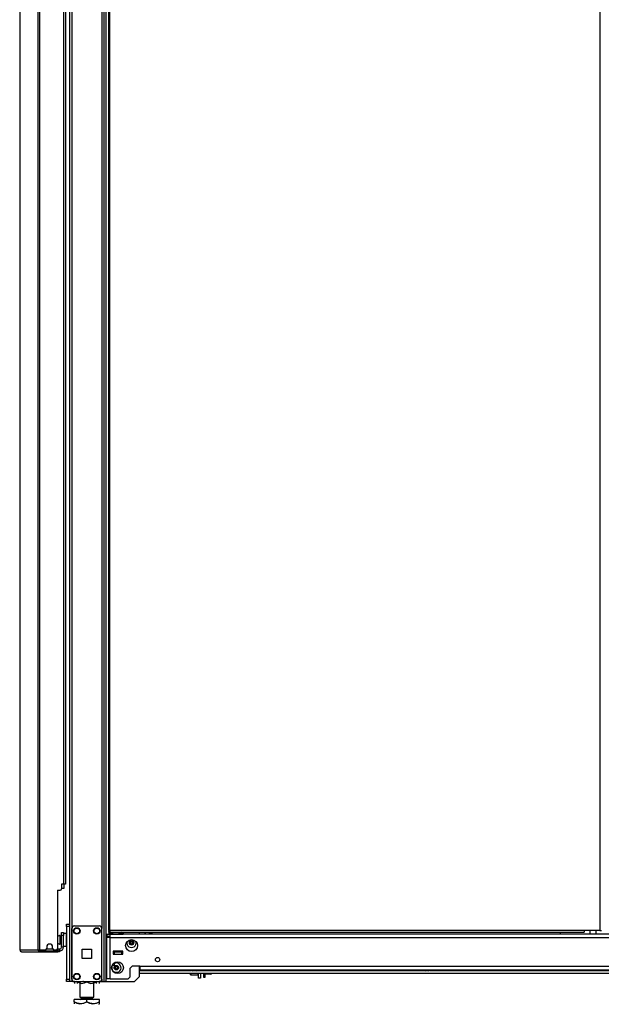
# Model space of a CAD drawing. Extents: x -238 to 37, y -63 to 168.
# Drawn here: x -82 to -59, y 11 to 50 of the extents above; entities that cross this region are included whole.
import ezdxf

# ---------------------------------------------------------------- set-up
doc = ezdxf.new("R2010")
doc.units = 0
doc.header["$MEASUREMENT"] = 0
doc.layers.add('TFR-TRI', color=7, linetype='CONTINUOUS')

msp = doc.modelspace()

# ---------------------------------------------------------------- linework, layer by layer
at = {"layer": 'TFR-TRI', "color": 173, "linetype": 'CONTINUOUS'}
for p, q in [((-80.258, 95.914), (-80.258, 12.34)), ((-80.164, 95.914), (-80.164, 12.34)), ((-78.882, 12.34), (-78.882, 95.914)), ((-78.803, 12.34), (-78.803, 95.311)), ((-78.976, 93.804), (-78.976, 14.45)), ((-77.48, 14.22), (-77.48, 14.299)), ((-77.48, 12.536), (-77.48, 12.945)), ((-77.677, 12.34), (-77.48, 12.536)), ((-80.231, 12.34), (-80.258, 12.34)), ((-80.164, 12.34), (-80.231, 12.34)), ((-80.065, 12.34), (-80.164, 12.34)), ((-78.976, 12.34), (-79.075, 12.34)), ((-78.976, 12.436), (-78.976, 12.34)), ((-78.976, 12.34), (-78.91, 12.34)), ((-78.91, 12.34), (-78.882, 12.34)), ((-78.882, 12.34), (-78.859, 12.34)), ((-78.859, 12.34), (-78.803, 12.34)), ((-78.803, 12.34), (-77.677, 12.34))]:
    msp.add_line(p, q, dxfattribs=at)
at = {"layer": 'TFR-TRI', "color": 30, "linetype": 'CONTINUOUS'}
for p, q in [((-81.512, 95.512), (-81.512, 13.592)), ((-81.443, 95.512), (-81.443, 13.592)), ((-78.716, 95.089), (-78.716, 14.361)), ((-78.653, 14.361), (-78.653, 95.089)), ((-59.208, 95.089), (-59.208, 14.361)), ((-80.494, 92.906), (-80.494, 16.198)), ((-80.423, 92.906), (-80.423, 16.198)), ((-82.235, 51.403), (-82.235, 13.592)), ((-82.232, 51.403), (-82.232, 13.592)), ((-80.573, 16.198), (-80.573, 16.021)), ((-80.494, 16.198), (-80.573, 16.198)), ((-80.444, 16.198), (-80.494, 16.198)), ((-80.423, 16.198), (-80.444, 16.198)), ((-80.73, 15.962), (-80.73, 13.651)), ((-80.73, 15.962), (-80.632, 15.962)), ((-78.698, 14.361), (-78.716, 14.361)), ((-78.716, 14.33), (-78.653, 14.33)), ((-78.716, 14.33), (-78.716, 14.298)), ((-78.716, 14.298), (-78.653, 14.298)), ((-78.653, 14.361), (-78.698, 14.361)), ((-59.83, 14.361), (-78.653, 14.361)), ((-78.653, 14.361), (-78.653, 14.317)), ((-78.653, 14.317), (-78.653, 14.298)), ((-78.653, 14.298), (-59.83, 14.298)), ((-59.83, 14.361), (-59.83, 14.317)), ((-59.208, 14.361), (-59.83, 14.361)), ((-59.83, 14.317), (-59.83, 14.298)), ((-59.208, 14.361), (-59.164, 14.361)), ((-59.164, 14.361), (-59.145, 14.361)), ((-81.164, 13.71), (-81.164, 13.651)), ((-80.927, 13.651), (-80.927, 13.71)), ((-82.235, 13.592), (-82.234, 13.592)), ((-82.234, 13.592), (-82.232, 13.592)), ((-82.232, 13.592), (-82.223, 13.592)), ((-82.223, 13.592), (-81.512, 13.592)), ((-82.223, 13.592), (-82.203, 13.541)), ((-82.203, 13.541), (-82.154, 13.521)), ((-82.164, 13.521), (-82.164, 13.521)), ((-82.164, 13.521), (-82.154, 13.521)), ((-82.154, 13.521), (-81.443, 13.521)), ((-81.512, 13.592), (-81.487, 13.592)), ((-81.512, 13.592), (-81.492, 13.541)), ((-81.492, 13.541), (-81.443, 13.521)), ((-81.487, 13.592), (-81.443, 13.592)), ((-81.474, 13.592), (-81.465, 13.569)), ((-81.465, 13.569), (-81.443, 13.56)), ((-81.443, 13.592), (-81.223, 13.592)), ((-81.443, 13.56), (-81.355, 13.56)), ((-81.443, 13.521), (-81.443, 13.56)), ((-81.443, 13.521), (-80.719, 13.521)), ((-80.868, 13.592), (-80.79, 13.592)), ((-80.754, 13.56), (-80.719, 13.56)), ((-80.719, 13.56), (-80.677, 13.56)), ((-80.719, 13.521), (-80.719, 13.56)), ((-80.677, 13.521), (-80.719, 13.521)), ((-80.677, 13.56), (-80.66, 13.56)), ((-80.66, 13.521), (-80.677, 13.521)), ((-80.66, 13.56), (-80.66, 13.521))]:
    msp.add_line(p, q, dxfattribs=at)
at = {"layer": 'TFR-TRI', "color": 3, "linetype": 'CONTINUOUS'}
for p, q in [((-80.513, 16.028), (-80.573, 16.028)), ((-80.489, 16.028), (-80.513, 16.028)), ((-80.489, 16.198), (-80.489, 16.028)), ((-78.492, 13.507), (-78.531, 13.507)), ((-78.177, 13.507), (-78.492, 13.507)), ((-78.492, 13.507), (-78.492, 13.428)), ((-78.492, 13.428), (-78.177, 13.428)), ((-78.137, 13.507), (-78.177, 13.507)), ((-78.177, 13.428), (-78.177, 13.507)), ((-78.569, 12.988), (-78.467, 12.988)), ((-78.467, 13.028), (-78.467, 13.097)), ((-78.467, 12.988), (-78.467, 13.028)), ((-75.429, 12.806), (-75.429, 12.793)), ((-75.429, 12.793), (-75.39, 12.793)), ((-75.39, 12.793), (-75.298, 12.793)), ((-75.329, 12.766), (-75.36, 12.766)), ((-75.266, 12.766), (-75.329, 12.766)), ((-75.298, 12.793), (-75.205, 12.793)), ((-75.235, 12.766), (-75.266, 12.766)), ((-75.205, 12.793), (-75.167, 12.793)), ((-75.167, 12.793), (-75.167, 12.806)), ((-66.196, 12.806), (-66.196, 12.793)), ((-66.196, 12.793), (-66.158, 12.793)), ((-66.158, 12.793), (-66.065, 12.793)), ((-66.097, 12.766), (-66.128, 12.766)), ((-66.034, 12.766), (-66.097, 12.766)), ((-66.065, 12.793), (-65.973, 12.793)), ((-66.003, 12.766), (-66.034, 12.766)), ((-65.973, 12.793), (-65.934, 12.793)), ((-65.934, 12.793), (-65.934, 12.806))]:
    msp.add_line(p, q, dxfattribs=at)
at = {"layer": 'TFR-TRI', "color": 21, "linetype": 'CONTINUOUS'}
for p, q in [((-80.376, 14.592), (-80.376, 14.621)), ((-80.376, 14.621), (-80.258, 14.621)), ((-80.376, 14.522), (-80.376, 14.592)), ((-80.376, 14.522), (-80.376, 12.438)), ((-80.258, 14.522), (-80.376, 14.522)), ((-80.258, 14.621), (-80.258, 14.592)), ((-80.258, 14.592), (-80.258, 14.522)), ((-80.258, 14.522), (-80.258, 12.438)), ((-80.376, 12.368), (-80.376, 12.438)), ((-80.376, 12.438), (-80.258, 12.438)), ((-80.376, 12.339), (-80.376, 12.368)), ((-80.258, 12.339), (-80.376, 12.339)), ((-80.258, 12.438), (-80.258, 12.368)), ((-80.258, 12.368), (-80.258, 12.339))]:
    msp.add_line(p, q, dxfattribs=at)
at = {"layer": 'TFR-TRI', "color": 124, "linetype": 'CONTINUOUS'}
for p, q in [((-80.065, 14.544), (-79.075, 14.544)), ((-80.164, 12.438), (-80.164, 14.446)), ((-78.976, 12.438), (-78.976, 14.446)), ((-79.757, 13.255), (-79.757, 13.629)), ((-79.757, 13.629), (-79.383, 13.629)), ((-79.383, 13.629), (-79.383, 13.255)), ((-79.383, 13.255), (-79.757, 13.255)), ((-80.065, 12.34), (-79.075, 12.34))]:
    msp.add_line(p, q, dxfattribs=at)
at = {"layer": 'TFR-TRI', "color": 5, "linetype": 'CONTINUOUS'}
for p, q in [((-80.623, 14.165), (-80.629, 14.165)), ((-80.629, 14.165), (-80.629, 14.132)), ((-80.629, 14.132), (-80.629, 14.046)), ((-80.623, 14.132), (-80.623, 14.165)), ((-80.623, 14.046), (-80.623, 14.132)), ((-80.577, 14.118), (-80.623, 14.118)), ((-80.382, 14.243), (-80.498, 14.243)), ((-80.382, 14.21), (-80.382, 14.243)), ((-80.382, 14.118), (-80.382, 14.21)), ((-80.382, 13.993), (-80.382, 14.118)), ((-80.629, 14.046), (-80.629, 13.94)), ((-80.629, 13.94), (-80.629, 13.854)), ((-80.629, 13.854), (-80.629, 13.821)), ((-80.629, 13.821), (-80.623, 13.821)), ((-80.623, 13.94), (-80.623, 14.046)), ((-80.623, 13.854), (-80.623, 13.94)), ((-80.623, 13.868), (-80.577, 13.868)), ((-80.623, 13.821), (-80.623, 13.854)), ((-80.498, 13.743), (-80.382, 13.743)), ((-80.382, 13.868), (-80.382, 13.993)), ((-80.382, 13.777), (-80.382, 13.868)), ((-80.382, 13.743), (-80.382, 13.777))]:
    msp.add_line(p, q, dxfattribs=at)
at = {"layer": 'TFR-TRI', "color": 95, "linetype": 'CONTINUOUS'}
for p, q in [((-80.577, 14.254), (-80.577, 14.288)), ((-80.577, 14.288), (-80.498, 14.288)), ((-80.577, 14.17), (-80.577, 14.254)), ((-80.498, 14.17), (-80.577, 14.17)), ((-80.577, 13.698), (-80.577, 14.17)), ((-80.498, 14.288), (-80.498, 14.254)), ((-80.498, 14.254), (-80.498, 14.17)), ((-80.498, 13.698), (-80.498, 14.17)), ((-80.498, 13.698), (-80.577, 13.698)), ((-81.431, 13.56), (-81.431, 13.592)), ((-81.376, 13.56), (-81.396, 13.56)), ((-81.355, 13.56), (-81.376, 13.56)), ((-81.355, 13.592), (-81.355, 13.56)), ((-81.355, 13.56), (-80.754, 13.56)), ((-80.754, 13.56), (-80.754, 13.603)), ((-80.733, 13.56), (-80.754, 13.56)), ((-80.719, 13.56), (-80.733, 13.56)), ((-80.732, 13.639), (-80.719, 13.639)), ((-80.719, 13.639), (-80.715, 13.639)), ((-80.715, 13.639), (-80.636, 13.639)), ((-80.715, 13.639), (-80.715, 13.56)), ((-80.66, 13.56), (-80.636, 13.56)), ((-80.636, 13.56), (-80.636, 13.639))]:
    msp.add_line(p, q, dxfattribs=at)
at = {"layer": 'TFR-TRI', "color": 151, "linetype": 'CONTINUOUS'}
for p, q in [((-78.78, 14.219), (-78.642, 14.219)), ((-78.78, 14.219), (-78.78, 14.141)), ((-78.78, 14.141), (-78.642, 14.141)), ((-78.74, 14.082), (-78.78, 14.082)), ((-78.78, 12.444), (-78.78, 14.082)), ((-78.642, 14.082), (-78.74, 14.082)), ((-78.642, 14.179), (-78.642, 14.219)), ((-78.557, 14.219), (-78.642, 14.219)), ((-78.642, 14.082), (-78.642, 14.179)), ((-78.642, 14.082), (-35.024, 14.082)), ((-78.642, 12.444), (-78.642, 14.082)), ((-35.397, 14.219), (-78.269, 14.219)), ((-78.531, 13.546), (-78.531, 13.428)), ((-78.137, 13.546), (-78.531, 13.546)), ((-78.531, 13.428), (-78.137, 13.428)), ((-78.137, 13.428), (-78.137, 13.546)), ((-77.855, 12.865), (-77.776, 12.944)), ((-77.461, 12.944), (-77.776, 12.944)), ((-77.461, 12.944), (-36.205, 12.944)), ((-77.461, 12.944), (-77.461, 12.846)), ((-77.933, 12.444), (-77.855, 12.522)), ((-77.855, 12.522), (-77.855, 12.865)), ((-77.461, 12.846), (-77.461, 12.806)), ((-77.461, 12.806), (-36.205, 12.806)), ((-78.74, 12.444), (-78.78, 12.444)), ((-78.642, 12.444), (-78.74, 12.444)), ((-78.642, 12.444), (-77.933, 12.444))]:
    msp.add_line(p, q, dxfattribs=at)
at = {"layer": 'TFR-TRI', "color": 2, "linetype": 'CONTINUOUS'}
for p, q in [((-78.637, 14.298), (-78.702, 14.261)), ((-78.702, 14.261), (-78.624, 14.283)), ((-78.702, 14.261), (-78.702, 14.219)), ((-78.642, 14.219), (-78.557, 14.219)), ((-78.624, 14.283), (-78.557, 14.261)), ((-78.557, 14.261), (-78.519, 14.271)), ((-78.557, 14.261), (-78.557, 14.219)), ((-78.557, 14.219), (-78.269, 14.219)), ((-78.519, 14.271), (-78.372, 14.281)), ((-78.372, 14.281), (-78.269, 14.261)), ((-78.269, 14.261), (-78.191, 14.283)), ((-78.269, 14.261), (-78.269, 14.219)), ((-78.269, 14.219), (-78.124, 14.219)), ((-78.191, 14.283), (-78.124, 14.261)), ((-78.124, 14.261), (-78.189, 14.298)), ((-78.124, 14.261), (-78.124, 14.219)), ((-78.508, 13.526), (-78.508, 13.507)), ((-78.318, 13.507), (-78.318, 13.526))]:
    msp.add_line(p, q, dxfattribs=at)
at = {"layer": 'TFR-TRI', "color": 223, "linetype": 'CONTINUOUS'}
msp.add_line((-77.292, 14.219), (-77.213, 14.298), dxfattribs=at)
at = {"layer": 'TFR-TRI', "color": 235, "linetype": 'CONTINUOUS'}
for p, q in [((-77.082, 14.219), (-77.082, 14.298)), ((-77.054, 14.298), (-77.054, 14.219)), ((-77.015, 14.298), (-77.015, 14.219)), ((-76.996, 14.298), (-76.996, 14.219))]:
    msp.add_line(p, q, dxfattribs=at)
at = {"layer": 'TFR-TRI', "color": 1, "linetype": 'CONTINUOUS'}
msp.add_line((-60.77, 14.219), (-60.77, 14.298), dxfattribs=at)
at = {"layer": 'TFR-TRI', "color": 153, "linetype": 'CONTINUOUS'}
for p, q in [((-59.614, 14.361), (-59.614, 14.219)), ((-59.358, 14.219), (-59.358, 14.361)), ((-78.531, 13.536), (-78.484, 13.536)), ((-78.496, 13.526), (-78.531, 13.526)), ((-78.413, 13.526), (-78.496, 13.526)), ((-78.484, 13.536), (-78.413, 13.536)), ((-78.413, 13.536), (-78.323, 13.536)), ((-78.33, 13.526), (-78.413, 13.526)), ((-78.295, 13.526), (-78.33, 13.526)), ((-78.323, 13.536), (-78.285, 13.536)), ((-78.285, 13.536), (-78.285, 13.546))]:
    msp.add_line(p, q, dxfattribs=at)
at = {"layer": 'TFR-TRI', "color": 70, "linetype": 'CONTINUOUS'}
msp.add_line((-81.165, 13.639), (-80.926, 13.639), dxfattribs=at)
at = {"layer": 'TFR-TRI', "color": 22, "linetype": 'CONTINUOUS'}
for p, q in [((-77.48, 12.782), (-75.415, 12.782)), ((-77.48, 12.672), (-36.186, 12.672)), ((-75.18, 12.782), (-66.182, 12.782)), ((-65.948, 12.782), (-56.949, 12.782))]:
    msp.add_line(p, q, dxfattribs=at)
at = {"layer": 'TFR-TRI', "color": 252, "linetype": 'CONTINUOUS'}
for p, q in [((-75.451, 12.627), (-75.451, 12.672)), ((-75.451, 12.611), (-75.451, 12.627)), ((-75.451, 12.611), (-75.441, 12.601)), ((-75.441, 12.672), (-75.441, 12.62)), ((-75.441, 12.62), (-75.441, 12.601)), ((-75.441, 12.601), (-75.15, 12.601)), ((-75.15, 12.62), (-75.15, 12.672)), ((-75.15, 12.601), (-75.15, 12.62)), ((-75.15, 12.601), (-75.14, 12.611))]:
    msp.add_line(p, q, dxfattribs=at)
at = {"layer": 'TFR-TRI', "color": 132, "linetype": 'CONTINUOUS'}
for p, q in [((-75.14, 12.477), (-75.14, 12.672)), ((-75.061, 12.672), (-75.061, 12.477)), ((-80.12, 12.339), (-80.12, 12.34)), ((-80.12, 12.339), (-79.725, 12.339)), ((-79.725, 12.339), (-79.725, 12.34)), ((-79.705, 12.339), (-79.725, 12.339)), ((-78.819, 12.339), (-78.839, 12.339)), ((-78.819, 12.34), (-78.819, 12.339)), ((-78.819, 12.339), (-78.148, 12.339)), ((-78.148, 12.339), (-78.148, 12.34)), ((-75.061, 12.477), (-75.14, 12.477))]:
    msp.add_line(p, q, dxfattribs=at)
at = {"layer": 'TFR-TRI', "color": 251, "linetype": 'CONTINUOUS'}
for p, q in [((-74.943, 12.672), (-74.943, 12.555)), ((-74.943, 12.555), (-74.943, 12.513)), ((-74.943, 12.513), (-74.881, 12.513)), ((-74.881, 12.555), (-74.881, 12.672)), ((-74.652, 12.631), (-74.881, 12.631)), ((-74.881, 12.513), (-74.881, 12.555)), ((-74.645, 12.672), (-74.652, 12.631)), ((-74.652, 12.631), (-74.634, 12.631)), ((-74.634, 12.631), (-74.632, 12.631)), ((-74.632, 12.672), (-74.632, 12.646)), ((-74.632, 12.646), (-74.632, 12.631))]:
    msp.add_line(p, q, dxfattribs=at)
at = {"layer": 'TFR-TRI', "color": 138, "linetype": 'CONTINUOUS'}
for p, q in [((-80.063, 12.339), (-80.063, 12.26)), ((-80.063, 12.339), (-80.063, 12.26)), ((-79.944, 12.339), (-79.944, 12.323)), ((-79.944, 12.323), (-79.866, 12.286)), ((-79.944, 12.291), (-79.944, 12.323)), ((-79.854, 12.282), (-79.944, 12.323)), ((-79.944, 12.266), (-79.944, 12.291)), ((-79.944, 12.265), (-79.939, 12.26)), ((-79.866, 12.286), (-79.78, 12.266)), ((-79.845, 12.281), (-79.854, 12.282)), ((-79.78, 12.266), (-79.659, 12.282)), ((-79.659, 12.282), (-79.569, 12.323)), ((-79.569, 12.339), (-79.569, 12.323)), ((-79.569, 12.323), (-79.491, 12.286)), ((-79.491, 12.286), (-79.405, 12.266)), ((-79.405, 12.266), (-79.284, 12.282)), ((-79.272, 12.286), (-79.294, 12.281)), ((-79.284, 12.282), (-79.194, 12.323)), ((-79.194, 12.323), (-79.272, 12.286)), ((-79.199, 12.26), (-79.194, 12.265)), ((-79.194, 12.339), (-79.194, 12.323)), ((-79.194, 12.323), (-79.194, 12.291)), ((-79.194, 12.291), (-79.194, 12.267)), ((-79.076, 12.339), (-79.076, 12.26)), ((-79.076, 12.339), (-79.076, 12.26))]:
    msp.add_line(p, q, dxfattribs=at)
at = {"layer": 'TFR-TRI', "color": 44, "linetype": 'CONTINUOUS'}
for p, q in [((-79.845, 12.339), (-79.845, 11.723)), ((-79.294, 11.723), (-79.294, 12.339)), ((-79.845, 11.723), (-79.808, 11.723)), ((-79.808, 11.723), (-79.707, 11.723)), ((-79.797, 11.723), (-79.797, 11.665)), ((-79.707, 11.723), (-79.569, 11.723)), ((-79.569, 11.723), (-79.431, 11.723)), ((-79.431, 11.723), (-79.331, 11.723)), ((-79.341, 11.665), (-79.341, 11.723)), ((-79.331, 11.723), (-79.294, 11.723)), ((-80.069, 11.534), (-80.069, 11.633)), ((-79.569, 11.633), (-80.069, 11.633)), ((-80.069, 11.534), (-80.069, 11.49)), ((-80.069, 11.534), (-79.965, 11.484)), ((-79.949, 11.478), (-80.069, 11.534)), ((-80.069, 11.49), (-80.069, 11.456)), ((-79.965, 11.484), (-79.851, 11.457)), ((-79.788, 11.457), (-79.949, 11.478)), ((-79.851, 11.457), (-79.689, 11.478)), ((-79.797, 11.665), (-79.73, 11.665)), ((-79.673, 11.484), (-79.788, 11.457)), ((-79.73, 11.665), (-79.569, 11.665)), ((-79.689, 11.478), (-79.569, 11.534)), ((-79.569, 11.534), (-79.673, 11.484)), ((-79.569, 11.665), (-79.408, 11.665)), ((-79.069, 11.633), (-79.569, 11.633)), ((-79.569, 11.534), (-79.569, 11.633)), ((-79.569, 11.534), (-79.465, 11.484)), ((-79.449, 11.478), (-79.569, 11.534)), ((-79.465, 11.484), (-79.351, 11.457)), ((-79.288, 11.457), (-79.449, 11.478)), ((-79.408, 11.665), (-79.341, 11.665)), ((-79.351, 11.457), (-79.189, 11.478)), ((-79.173, 11.484), (-79.288, 11.457)), ((-79.189, 11.478), (-79.069, 11.534)), ((-79.069, 11.534), (-79.173, 11.484)), ((-79.089, 11.436), (-79.069, 11.456)), ((-79.069, 11.534), (-79.069, 11.633)), ((-79.069, 11.49), (-79.069, 11.534)), ((-79.069, 11.459), (-79.069, 11.49))]:
    msp.add_line(p, q, dxfattribs=at)
at = {"layer": 'TFR-TRI', "color": 215, "linetype": 'CONTINUOUS'}
for p, q in [((-79.705, 12.339), (-79.705, 12.34)), ((-79.705, 12.339), (-78.839, 12.339)), ((-78.839, 12.339), (-78.839, 12.34))]:
    msp.add_line(p, q, dxfattribs=at)
at = {"layer": 'TFR-TRI', "color": 124, "linetype": 'CONTINUOUS'}
for centre in [(-79.967, 14.347), (-79.173, 14.347), (-79.967, 12.536), (-79.173, 12.536)]:
    msp.add_circle(centre, 0.128, dxfattribs=at)
at = {"layer": 'TFR-TRI', "color": 3, "linetype": 'CONTINUOUS'}
for centre, radius in [((-79.967, 14.347), 0.11), ((-79.173, 14.347), 0.11), ((-77.795, 13.877), 0.0886), ((-78.398, 12.891), 0.0886), ((-79.967, 12.536), 0.11), ((-79.173, 12.536), 0.11)]:
    msp.add_circle(centre, radius, dxfattribs=at)
at = {"layer": 'TFR-TRI', "color": 151, "linetype": 'CONTINUOUS'}
for centre, radius in [((-77.795, 13.767), 0.236), ((-76.76, 13.21), 0.0856), ((-78.354, 12.89), 0.236)]:
    msp.add_circle(centre, radius, dxfattribs=at)
at = {"layer": 'TFR-TRI', "color": 30, "linetype": 'CONTINUOUS'}
for centre, radius, start, end in [((-80.632, 16.021), 0.0591, 270, 0), ((-81.045, 13.71), 0.118, 0, 180), ((-82.164, 13.592), 0.0709, 180, 270), ((-81.223, 13.651), 0.0591, 270, 0), ((-80.868, 13.651), 0.0591, 180, 270), ((-80.79, 13.651), 0.0591, 270, 0)]:
    msp.add_arc(centre, radius, start, end, dxfattribs=at)
at = {"layer": 'TFR-TRI', "color": 124, "linetype": 'CONTINUOUS'}
for centre, start, end in [((-80.065, 14.446), 90, 180), ((-79.075, 14.446), 0, 90), ((-80.065, 12.438), 180, 270), ((-79.075, 12.438), 270, 0)]:
    msp.add_arc(centre, 0.0984, start, end, dxfattribs=at)
at = {"layer": 'TFR-TRI', "color": 5, "linetype": 'CONTINUOUS'}
for centre, radius, start, end in [((-80.629, 14.035), 0.13, 90, 141.1212), ((-80.382, 14.203), 0.04, 81.7383, 90), ((-80.629, 13.951), 0.13, 218.8788, 270), ((-80.382, 13.783), 0.04, 270, 278.2617)]:
    msp.add_arc(centre, radius, start, end, dxfattribs=at)
at = {"layer": 'TFR-TRI', "color": 95, "linetype": 'CONTINUOUS'}
for radius in [0.138, 0.0591]:
    msp.add_arc((-80.636, 13.698), radius, 270, 0, dxfattribs=at)
at = {"layer": 'TFR-TRI', "color": 3, "linetype": 'CONTINUOUS'}
for centre, radius, start, end in [((-77.795, 13.877), 0.187, 167.8556, 12.1444), ((-77.856, 13.877), 0.00394, 109.6646, 250.199), ((-77.954, 14.152), 0.288, 289.6646, 296.0175), ((-77.956, 13.599), 0.292, 63.9272, 70.199), ((-77.826, 13.824), 0.00394, 169.7716, 310.3059), ((-77.826, 13.929), 0.00394, 49.7674, 190.1792), ((-78.117, 13.877), 0.292, 3.8753, 10.1792), ((-78.117, 13.877), 0.292, 349.7716, 356.0437), ((-77.829, 13.896), 0.00394, 296.0175, 3.8753), ((-77.829, 13.857), 0.00394, 356.0437, 63.9272), ((-77.634, 14.155), 0.292, 229.7674, 236.5821), ((-77.637, 13.602), 0.288, 123.4275, 130.3059), ((-77.954, 14.152), 0.288, 303.462, 310.3358), ((-77.956, 13.599), 0.292, 49.7913, 56.6137), ((-77.765, 13.929), 0.00394, 349.8062, 130.3358), ((-77.765, 13.824), 0.00394, 229.7913, 10.2031), ((-77.474, 13.877), 0.292, 169.8062, 176.0797), ((-77.761, 13.897), 0.00394, 176.0797, 243.8911), ((-77.761, 13.857), 0.00394, 115.9824, 183.9072), ((-77.474, 13.877), 0.292, 183.9072, 190.2031), ((-77.634, 14.155), 0.292, 243.8911, 250.1644), ((-77.637, 13.602), 0.288, 109.6347, 115.9824), ((-77.735, 13.877), 0.00394, 289.6347, 70.1644), ((-78.398, 12.891), 0.187, 148.8488, 90), ((-78.398, 12.891), 0.187, 90, 111.735), ((-78.458, 12.891), 0.00394, 109.6646, 250.199), ((-78.556, 13.166), 0.288, 289.6646, 296.0175), ((-78.428, 12.943), 0.00394, 49.7674, 190.1792), ((-78.719, 12.891), 0.292, 3.8753, 10.1792), ((-78.432, 12.91), 0.00394, 296.0175, 3.8753), ((-78.237, 13.169), 0.292, 229.7674, 236.5821), ((-78.556, 13.166), 0.288, 303.462, 310.3358), ((-78.367, 12.943), 0.00394, 349.8062, 130.3358), ((-78.076, 12.891), 0.292, 169.8062, 176.0797), ((-78.364, 12.91), 0.00394, 176.0797, 243.8911), ((-78.237, 13.169), 0.292, 243.8911, 250.1644), ((-78.337, 12.891), 0.00394, 289.6347, 70.1644), ((-78.558, 12.612), 0.292, 63.9272, 70.199), ((-78.719, 12.891), 0.292, 349.7716, 356.0437), ((-78.428, 12.838), 0.00394, 169.7716, 310.3059), ((-78.432, 12.871), 0.00394, 356.0437, 63.9272), ((-78.239, 12.616), 0.288, 123.4275, 130.3059), ((-78.558, 12.612), 0.292, 49.7913, 56.6137), ((-78.367, 12.838), 0.00394, 229.7913, 10.2031), ((-78.364, 12.871), 0.00394, 115.9824, 183.9072), ((-78.076, 12.891), 0.292, 183.9072, 190.2031), ((-78.239, 12.616), 0.288, 109.6347, 115.9824), ((-75.36, 12.866), 0.1, 226.8864, 270), ((-75.235, 12.866), 0.1, 270, 313.1136), ((-66.128, 12.866), 0.1, 226.8864, 270), ((-66.003, 12.866), 0.1, 270, 313.1136)]:
    msp.add_arc(centre, radius, start, end, dxfattribs=at)
at = {"layer": 'TFR-TRI', "color": 153, "linetype": 'CONTINUOUS'}
for centre, start, end in [((-78.531, 13.536), 268.7977, 270), ((-78.295, 13.536), 270, 0)]:
    msp.add_arc(centre, 0.01, start, end, dxfattribs=at)
at = {"layer": 'TFR-TRI', "color": 132, "linetype": 'CONTINUOUS'}
msp.add_arc((-80.12, 12.477), 0.138, 265.6673, 270, dxfattribs=at)
at = {"layer": 'TFR-TRI', "color": 44, "linetype": 'CONTINUOUS'}
for centre, start, end in [((-79.829, 11.665), 270, 0), ((-79.309, 11.665), 180, 270)]:
    msp.add_arc(centre, 0.0319, start, end, dxfattribs=at)

doc.saveas('drawing.dxf')
